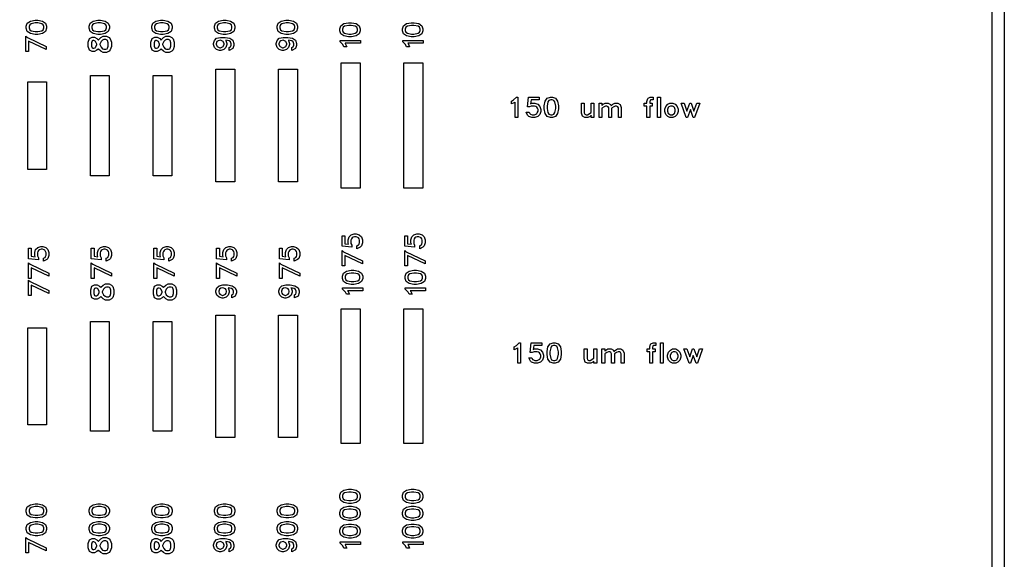
# Model space of a CAD drawing. Units: inches. Extents: x -34820 to 34820, y -33048 to 44994.
# Drawn here: x 26969 to 34820, y -23721 to -19416 of the extents above; entities that cross this region are included whole.
import ezdxf

# ---------------------------------------------------------------- set-up
doc = ezdxf.new("R2010")
doc.units = ezdxf.units.IN
doc.header["$MEASUREMENT"] = 0
doc.layers.add('AZ50 XY layer', color=5, linetype='Continuous')

msp = doc.modelspace()

# ---------------------------------------------------------------- linework, layer by layer
at = {"layer": 'AZ50 XY layer'}
for points in [[(5000, -15016.1), (34820.3, -15016.1), (34820.3, -33048.2), (5000, -33048.2)], [(5100, -15116.1), (34720.3, -15116.1), (34720.3, -32948.2), (5100, -32948.2)], [(27114.3, -19419.7), (27151.4, -19427), (27175.9, -19443.5), (27184.1, -19468.1), (27184.1, -19484.5), (27175.9, -19509.1), (27151.4, -19525.5), (27114.3, -19532.9), (27091.6, -19532.9), (27054.5, -19525.5), (27030, -19509.1), (27021.9, -19484.5), (27021.9, -19468.1), (27030, -19443.5), (27054.5, -19427), (27091.6, -19419.7)], [(27112.6, -19441.9), (27093.3, -19441.9), (27060.4, -19448.5), (27048.9, -19456.1), (27044, -19470.5), (27044, -19482), (27048.9, -19496.4), (27060.4, -19504), (27093.3, -19510.7), (27112.6, -19510.7), (27145.5, -19504), (27157, -19496.4), (27161.9, -19482), (27161.9, -19470.5), (27157, -19456.1), (27145.5, -19448.5)], [(27614.3, -19419.7), (27651.4, -19427), (27675.9, -19443.5), (27684.1, -19468.1), (27684.1, -19484.5), (27675.9, -19509.1), (27651.4, -19525.5), (27614.3, -19532.9), (27591.6, -19532.9), (27554.5, -19525.5), (27530, -19509.1), (27521.9, -19484.5), (27521.9, -19468.1), (27530, -19443.5), (27554.5, -19427), (27591.6, -19419.7)], [(27612.6, -19441.9), (27593.3, -19441.9), (27560.4, -19448.5), (27548.9, -19456.1), (27544, -19470.5), (27544, -19482), (27548.9, -19496.4), (27560.4, -19504), (27593.3, -19510.7), (27612.6, -19510.7), (27645.5, -19504), (27657, -19496.4), (27661.9, -19482), (27661.9, -19470.5), (27657, -19456.1), (27645.5, -19448.5)], [(28114.3, -19419.7), (28151.4, -19427), (28175.9, -19443.5), (28184.1, -19468.1), (28184.1, -19484.5), (28175.9, -19509.1), (28151.4, -19525.5), (28114.3, -19532.9), (28091.6, -19532.9), (28054.5, -19525.5), (28030, -19509.1), (28021.9, -19484.5), (28021.9, -19468.1), (28030, -19443.5), (28054.5, -19427), (28091.6, -19419.7)], [(28112.6, -19441.9), (28093.3, -19441.9), (28060.4, -19448.5), (28048.9, -19456.1), (28044, -19470.5), (28044, -19482), (28048.9, -19496.4), (28060.4, -19504), (28093.3, -19510.7), (28112.6, -19510.7), (28145.5, -19504), (28157, -19496.4), (28161.9, -19482), (28161.9, -19470.5), (28157, -19456.1), (28145.5, -19448.5)], [(28614.3, -19419.7), (28651.4, -19427), (28675.9, -19443.5), (28684.1, -19468.1), (28684.1, -19484.5), (28675.9, -19509.1), (28651.4, -19525.5), (28614.3, -19532.9), (28591.6, -19532.9), (28554.5, -19525.5), (28530, -19509.1), (28521.9, -19484.5), (28521.9, -19468.1), (28530, -19443.5), (28554.5, -19427), (28591.6, -19419.7)], [(28612.6, -19441.9), (28593.3, -19441.9), (28560.4, -19448.5), (28548.9, -19456.1), (28544, -19470.5), (28544, -19482), (28548.9, -19496.4), (28560.4, -19504), (28593.3, -19510.7), (28612.6, -19510.7), (28645.5, -19504), (28657, -19496.4), (28661.9, -19482), (28661.9, -19470.5), (28657, -19456.1), (28645.5, -19448.5)], [(29114.3, -19419.7), (29151.4, -19427), (29175.9, -19443.5), (29184.1, -19468.1), (29184.1, -19484.5), (29175.9, -19509.1), (29151.4, -19525.5), (29114.3, -19532.9), (29091.6, -19532.9), (29054.5, -19525.5), (29030, -19509.1), (29021.9, -19484.5), (29021.9, -19468.1), (29030, -19443.5), (29054.5, -19427), (29091.6, -19419.7)], [(29112.6, -19441.9), (29093.3, -19441.9), (29060.4, -19448.5), (29048.9, -19456.1), (29044, -19470.5), (29044, -19482), (29048.9, -19496.4), (29060.4, -19504), (29093.3, -19510.7), (29112.6, -19510.7), (29145.5, -19504), (29157, -19496.4), (29161.9, -19482), (29161.9, -19470.5), (29157, -19456.1), (29145.5, -19448.5)], [(29614.3, -19439.7), (29651.4, -19447), (29675.9, -19463.5), (29684.1, -19488.1), (29684.1, -19504.5), (29675.9, -19529.1), (29651.4, -19545.5), (29614.3, -19552.9), (29591.6, -19552.9), (29554.5, -19545.5), (29530, -19529.1), (29521.9, -19504.5), (29521.9, -19488.1), (29530, -19463.5), (29554.5, -19447), (29591.6, -19439.7)], [(29612.6, -19461.9), (29593.3, -19461.9), (29560.4, -19468.5), (29548.9, -19476.1), (29544, -19490.5), (29544, -19502), (29548.9, -19516.4), (29560.4, -19524), (29593.3, -19530.7), (29612.6, -19530.7), (29645.5, -19524), (29657, -19516.4), (29661.9, -19502), (29661.9, -19490.5), (29657, -19476.1), (29645.5, -19468.5)], [(30114.3, -19439.7), (30151.4, -19447), (30175.9, -19463.5), (30184.1, -19488.1), (30184.1, -19504.5), (30175.9, -19529.1), (30151.4, -19545.5), (30114.3, -19552.9), (30091.6, -19552.9), (30054.5, -19545.5), (30030, -19529.1), (30021.9, -19504.5), (30021.9, -19488.1), (30030, -19463.5), (30054.5, -19447), (30091.6, -19439.7)], [(30112.6, -19461.9), (30093.3, -19461.9), (30060.4, -19468.5), (30048.9, -19476.1), (30044, -19490.5), (30044, -19502), (30048.9, -19516.4), (30060.4, -19524), (30093.3, -19530.7), (30112.6, -19530.7), (30145.5, -19524), (30157, -19516.4), (30161.9, -19502), (30161.9, -19490.5), (30157, -19476.1), (30145.5, -19468.5)], [(27018.2, -19546.4), (27030.2, -19557.6), (27180.4, -19629.2), (27180.4, -19653), (27040.4, -19586.2), (27040.4, -19669.6), (27018.2, -19669.6)], [(27018.2, -19546.4), (27030.2, -19557.6), (27180.4, -19629.2), (27180.4, -19653), (27040.4, -19586.2), (27040.4, -19669.6), (27018.2, -19669.6)], [(27662.3, -19548.4), (27681.4, -19557.7), (27691.8, -19568.4), (27700.9, -19595.6), (27700.9, -19630.2), (27691.8, -19657.4), (27681.4, -19668), (27662.4, -19677.5), (27634.3, -19677.5), (27615.2, -19668), (27597.2, -19650.1), (27596.4, -19648.5), (27595.7, -19650), (27585.6, -19660.1), (27566.5, -19669.5), (27546.4, -19669.5), (27525.4, -19659.1), (27515.9, -19630.2), (27515.9, -19595.6), (27525.4, -19566.8), (27546.4, -19556.3), (27566.6, -19556.3), (27585.6, -19565.8), (27595.7, -19575.8), (27596.4, -19577.4), (27597.2, -19575.8), (27615.2, -19557.7), (27634.3, -19548.4)], [(28162.3, -19548.4), (28181.4, -19557.7), (28191.8, -19568.4), (28200.9, -19595.6), (28200.9, -19630.2), (28191.8, -19657.4), (28181.4, -19668), (28162.4, -19677.5), (28134.3, -19677.5), (28115.2, -19668), (28097.2, -19650.1), (28096.4, -19648.5), (28095.7, -19650), (28085.6, -19660.1), (28066.5, -19669.5), (28046.4, -19669.5), (28025.4, -19659.1), (28015.9, -19630.2), (28015.9, -19595.6), (28025.4, -19566.8), (28046.4, -19556.3), (28066.6, -19556.3), (28085.6, -19565.8), (28095.7, -19575.8), (28096.4, -19577.4), (28097.2, -19575.8), (28115.2, -19557.7), (28134.3, -19548.4)], [(27560.6, -19581.7), (27552.4, -19581.7), (27546.2, -19584.7), (27541.2, -19599.7), (27541.2, -19626.2), (27546.2, -19641.1), (27552.4, -19644.2), (27560.6, -19644.2), (27570.7, -19639.3), (27574.8, -19635.1), (27584.1, -19616.1), (27584.1, -19609.7), (27574.8, -19590.7), (27570.7, -19586.6)], [(27656.4, -19573.7), (27640.2, -19573.7), (27630.1, -19578.6), (27618, -19590.7), (27608, -19611.1), (27608, -19614.8), (27618, -19635.1), (27630.2, -19647.2), (27640.2, -19652.2), (27656.4, -19652.2), (27666.4, -19647.2), (27669.6, -19643.9), (27675.6, -19626.2), (27675.6, -19599.7), (27669.6, -19581.9), (27666.4, -19578.5)], [(28060.6, -19581.7), (28052.4, -19581.7), (28046.2, -19584.7), (28041.2, -19599.7), (28041.2, -19626.2), (28046.2, -19641.1), (28052.4, -19644.2), (28060.6, -19644.2), (28070.7, -19639.3), (28074.8, -19635.1), (28084.1, -19616.1), (28084.1, -19609.7), (28074.8, -19590.7), (28070.7, -19586.6)], [(28156.4, -19573.7), (28140.2, -19573.7), (28130.1, -19578.6), (28118, -19590.7), (28108, -19611.1), (28108, -19614.8), (28118, -19635.1), (28130.2, -19647.2), (28140.2, -19652.2), (28156.4, -19652.2), (28166.4, -19647.2), (28169.6, -19643.9), (28175.6, -19626.2), (28175.6, -19599.7), (28169.6, -19581.9), (28166.4, -19578.5)], [(28562.9, -19662.7), (28539, -19654.8), (28522.5, -19638.1), (28514.5, -19614.3), (28514.5, -19604.9), (28522.5, -19581.1), (28539.2, -19564.3), (28570.2, -19556.5), (28606.9, -19556.5), (28644.1, -19563.8), (28668.5, -19580.3), (28676.7, -19604.9), (28676.7, -19621.3), (28668.4, -19646.6), (28640.5, -19660.4), (28640.5, -19636.4), (28650.2, -19631.4), (28654.6, -19618.9), (28654.6, -19607.3), (28649.7, -19593), (28638.2, -19585.4), (28611.7, -19580), (28612.8, -19581.1), (28620.8, -19604.9), (28620.8, -19614.3), (28612.8, -19638.2), (28596.1, -19654.8), (28572.3, -19662.7)], [(28566, -19640.5), (28569.3, -19640.5), (28590.4, -19630.1), (28594.5, -19623.7), (28598.5, -19611.9), (28598.5, -19607.3), (28594.5, -19595.5), (28590.4, -19589.1), (28570.2, -19579.1), (28551.8, -19583.6), (28542.5, -19589.9), (28536.7, -19607.3), (28536.7, -19611.9), (28540.8, -19623.7), (28544.9, -19630.1)], [(29062.9, -19662.7), (29039, -19654.8), (29022.5, -19638.1), (29014.5, -19614.3), (29014.5, -19604.9), (29022.5, -19581.1), (29039.2, -19564.3), (29070.2, -19556.5), (29106.9, -19556.5), (29144.1, -19563.8), (29168.5, -19580.3), (29176.7, -19604.9), (29176.7, -19621.3), (29168.4, -19646.6), (29140.5, -19660.4), (29140.5, -19636.4), (29150.2, -19631.4), (29154.6, -19618.9), (29154.6, -19607.3), (29149.7, -19593), (29138.2, -19585.4), (29111.7, -19580), (29112.8, -19581.1), (29120.8, -19604.9), (29120.8, -19614.3), (29112.8, -19638.2), (29096.1, -19654.8), (29072.3, -19662.7)], [(29066, -19640.5), (29069.3, -19640.5), (29090.4, -19630.1), (29094.5, -19623.7), (29098.5, -19611.9), (29098.5, -19607.3), (29094.5, -19595.5), (29090.4, -19589.1), (29070.2, -19579.1), (29051.8, -19583.6), (29042.5, -19589.9), (29036.7, -19607.3), (29036.7, -19611.9), (29040.8, -19623.7), (29044.9, -19630.1)], [(29685.9, -19581.3), (29685.9, -19603.4), (29563.8, -19603.4), (29565.6, -19605.3), (29578.6, -19631.5), (29554.7, -19631.5), (29546, -19614.4), (29523.8, -19591.9), (29523.8, -19581.3)], [(30185.9, -19581.3), (30185.9, -19603.4), (30063.8, -19603.4), (30065.6, -19605.3), (30078.6, -19631.5), (30054.7, -19631.5), (30046, -19614.4), (30023.8, -19591.9), (30023.8, -19581.3)], [(29533.4, -19760.7), (29683.4, -19760.7), (29683.4, -20760.7), (29533.4, -20760.7)], [(30033.4, -19760.7), (30183.4, -19760.7), (30183.4, -20760.7), (30033.4, -20760.7)], [(27533.4, -19860.7), (27683.4, -19860.7), (27683.4, -20660.7), (27533.4, -20660.7)], [(28033.4, -19860.7), (28183.4, -19860.7), (28183.4, -20660.7), (28033.4, -20660.7)], [(28533.4, -19810.7), (28683.4, -19810.7), (28683.4, -20710.7), (28533.4, -20710.7)], [(29033.4, -19810.7), (29183.4, -19810.7), (29183.4, -20710.7), (29033.4, -20710.7)], [(27033.4, -19910.7), (27183.4, -19910.7), (27183.4, -20610.7), (27033.4, -20610.7)], [(30941.1, -20195.7), (30918.9, -20195.7), (30918.9, -20073.5), (30917, -20075.4), (30890.9, -20088.4), (30890.9, -20064.5), (30908, -20055.8), (30930.5, -20033.5), (30941.1, -20033.5)], [(31124.3, -20147.3), (31116.4, -20171.2), (31099.7, -20187.7), (31075.9, -20195.7), (31052.6, -20195.7), (31028.7, -20187.8), (31019.4, -20178.7), (31006.4, -20152.6), (31030.4, -20152.6), (31036.8, -20165.4), (31043.2, -20169.5), (31054.9, -20173.6), (31073.6, -20173.6), (31084.6, -20170), (31093.7, -20163.5), (31096.7, -20158.9), (31102.1, -20144.8), (31102.1, -20133.3), (31098.1, -20121.6), (31093, -20113.9), (31085.2, -20108.7), (31073.5, -20104.7), (31048.5, -20104.7), (31034.5, -20111.7), (31017.2, -20111.7), (31025.9, -20033.5), (31110.3, -20033.5), (31110.3, -20055.7), (31046.3, -20055.7), (31042, -20086), (31052.6, -20082.6), (31075.9, -20082.6), (31099.7, -20090.4), (31116.4, -20107.1), (31124.3, -20131)], [(31265.5, -20126), (31258.2, -20163.1), (31241.7, -20187.6), (31217.1, -20195.7), (31200.7, -20195.7), (31176.1, -20187.6), (31159.7, -20163.1), (31152.3, -20126), (31152.3, -20103.3), (31159.7, -20066.2), (31176.1, -20041.7), (31200.7, -20033.5), (31217.1, -20033.5), (31241.7, -20041.7), (31258.2, -20066.2), (31265.5, -20103.3)], [(31243.3, -20124.3), (31243.3, -20105), (31236.7, -20072.1), (31229.1, -20060.6), (31214.7, -20055.7), (31203.2, -20055.7), (31188.7, -20060.6), (31181.1, -20072.1), (31174.5, -20105), (31174.5, -20124.3), (31181.1, -20157.2), (31188.7, -20168.7), (31203.2, -20173.6), (31214.7, -20173.6), (31229.1, -20168.7), (31236.7, -20157.2)], [(31548, -20195.7), (31525.8, -20195.7), (31525.8, -20178.5), (31516.9, -20187.4), (31500.1, -20195.7), (31475.6, -20195.7), (31457, -20186.6), (31448.8, -20161.3), (31448.8, -20082.6), (31471, -20082.6), (31471, -20158.3), (31476.1, -20168.5), (31486.2, -20173.6), (31496.3, -20173.6), (31525.8, -20155.8), (31525.8, -20082.6), (31548, -20082.6)], [(31766.2, -20195.7), (31744, -20195.7), (31744, -20120), (31738.9, -20109.8), (31728.8, -20104.7), (31718.4, -20104.7), (31706.3, -20110.8), (31689.2, -20122.1), (31689.2, -20195.7), (31667, -20195.7), (31667, -20119.9), (31661.9, -20109.8), (31651.7, -20104.7), (31641.4, -20104.7), (31629.4, -20110.8), (31612.2, -20122.2), (31612.2, -20195.7), (31590, -20195.7), (31590, -20082.6), (31612.2, -20082.6), (31612.2, -20099.7), (31621.1, -20090.7), (31637.8, -20082.6), (31662.3, -20082.6), (31680.9, -20091.6), (31684.9, -20103.9), (31698, -20090.7), (31714.8, -20082.6), (31739.4, -20082.6), (31757.9, -20091.6), (31766.2, -20117)], [(32020.7, -20055.7), (32001, -20055.7), (31997, -20057.7), (31992.7, -20070.3), (31992.7, -20082.6), (32013.7, -20082.6), (32013.7, -20104.7), (31992.7, -20104.7), (31992.7, -20195.7), (31970.5, -20195.7), (31970.5, -20104.7), (31949.5, -20104.7), (31949.5, -20082.6), (31970.5, -20082.6), (31970.5, -20068), (31978.2, -20045), (31980.7, -20042), (31997.2, -20033.5), (32020.7, -20033.5)], [(32077.9, -20195.7), (32055.7, -20195.7), (32055.7, -20033.5), (32077.9, -20033.5)], [(32219.2, -20147.4), (32211.2, -20171.2), (32195.1, -20187.4), (32178.4, -20195.7), (32153.8, -20195.7), (32137, -20187.4), (32120.9, -20171.2), (32113, -20147.4), (32113, -20130.9), (32120.9, -20107.1), (32137, -20090.7), (32153.8, -20082.6), (32178.4, -20082.6), (32195.1, -20090.7), (32211.2, -20107.1), (32219.2, -20130.9)], [(32391.5, -20082.6), (32351.3, -20195.7), (32340.4, -20195.7), (32317.9, -20133.3), (32295.2, -20195.7), (32284.5, -20195.7), (32244.1, -20082.6), (32267.2, -20082.6), (32289.9, -20144.9), (32312.6, -20082.6), (32323.1, -20082.6), (32345.8, -20144.9), (32368.5, -20082.6)], [(32196.9, -20144.9), (32196.9, -20133.3), (32191, -20115.2), (32186.1, -20110.5), (32174.7, -20104.7), (32157.4, -20104.7), (32146.1, -20110.5), (32141.2, -20115.2), (32135.1, -20133.3), (32135.1, -20144.9), (32141.2, -20163), (32146.1, -20167.8), (32157.4, -20173.6), (32174.7, -20173.6), (32186, -20167.8), (32191, -20163)], [(29653.5, -21125), (29677.3, -21132.9), (29693.9, -21149.5), (29701.9, -21173.4), (29701.9, -21196.7), (29693.9, -21220.5), (29684.8, -21229.9), (29658.7, -21242.8), (29658.7, -21218.9), (29671.5, -21212.5), (29675.6, -21206.1), (29679.7, -21194.3), (29679.7, -21175.7), (29676.1, -21164.7), (29669.7, -21155.6), (29665.1, -21152.6), (29650.9, -21147.1), (29639.5, -21147.1), (29627.8, -21151.2), (29620, -21156.3), (29614.9, -21164), (29610.9, -21175.7), (29610.9, -21200.8), (29617.9, -21214.7), (29617.9, -21232), (29539.7, -21223.4), (29539.7, -21139), (29561.8, -21139), (29561.8, -21202.9), (29592.2, -21207.3), (29588.7, -21196.7), (29588.7, -21173.4), (29596.6, -21149.5), (29613.2, -21132.9), (29637.1, -21125)], [(30153.5, -21125), (30177.3, -21132.9), (30193.9, -21149.5), (30201.9, -21173.4), (30201.9, -21196.7), (30193.9, -21220.5), (30184.8, -21229.9), (30158.7, -21242.8), (30158.7, -21218.9), (30171.5, -21212.5), (30175.6, -21206.1), (30179.7, -21194.3), (30179.7, -21175.7), (30176.1, -21164.7), (30169.7, -21155.6), (30165.1, -21152.6), (30150.9, -21147.1), (30139.5, -21147.1), (30127.8, -21151.2), (30120, -21156.3), (30114.9, -21164), (30110.9, -21175.7), (30110.9, -21200.8), (30117.9, -21214.7), (30117.9, -21232), (30039.7, -21223.4), (30039.7, -21139), (30061.8, -21139), (30061.8, -21202.9), (30092.2, -21207.3), (30088.7, -21196.7), (30088.7, -21173.4), (30096.6, -21149.5), (30113.2, -21132.9), (30137.1, -21125)], [(27153.5, -21225), (27177.3, -21232.9), (27193.9, -21249.5), (27201.9, -21273.4), (27201.9, -21296.7), (27193.9, -21320.5), (27184.8, -21329.9), (27158.7, -21342.8), (27158.7, -21318.9), (27171.5, -21312.5), (27175.6, -21306.1), (27179.7, -21294.3), (27179.7, -21275.7), (27176.1, -21264.7), (27169.7, -21255.6), (27165.1, -21252.6), (27150.9, -21247.1), (27139.5, -21247.1), (27127.8, -21251.2), (27120, -21256.3), (27114.9, -21264), (27110.9, -21275.7), (27110.9, -21300.8), (27117.9, -21314.7), (27117.9, -21332), (27039.7, -21323.4), (27039.7, -21239), (27061.8, -21239), (27061.8, -21302.9), (27092.2, -21307.3), (27088.7, -21296.7), (27088.7, -21273.4), (27096.6, -21249.5), (27113.2, -21232.9), (27137.1, -21225)], [(27653.5, -21225), (27677.3, -21232.9), (27693.9, -21249.5), (27701.9, -21273.4), (27701.9, -21296.7), (27693.9, -21320.5), (27684.8, -21329.9), (27658.7, -21342.8), (27658.7, -21318.9), (27671.5, -21312.5), (27675.6, -21306.1), (27679.7, -21294.3), (27679.7, -21275.7), (27676.1, -21264.7), (27669.7, -21255.6), (27665.1, -21252.6), (27650.9, -21247.1), (27639.5, -21247.1), (27627.8, -21251.2), (27620, -21256.3), (27614.9, -21264), (27610.9, -21275.7), (27610.9, -21300.8), (27617.9, -21314.7), (27617.9, -21332), (27539.7, -21323.4), (27539.7, -21239), (27561.8, -21239), (27561.8, -21302.9), (27592.2, -21307.3), (27588.7, -21296.7), (27588.7, -21273.4), (27596.6, -21249.5), (27613.2, -21232.9), (27637.1, -21225)], [(28153.5, -21225), (28177.3, -21232.9), (28193.9, -21249.5), (28201.9, -21273.4), (28201.9, -21296.7), (28193.9, -21320.5), (28184.8, -21329.9), (28158.7, -21342.8), (28158.7, -21318.9), (28171.5, -21312.5), (28175.6, -21306.1), (28179.7, -21294.3), (28179.7, -21275.7), (28176.1, -21264.7), (28169.7, -21255.6), (28165.1, -21252.6), (28150.9, -21247.1), (28139.5, -21247.1), (28127.8, -21251.2), (28120, -21256.3), (28114.9, -21264), (28110.9, -21275.7), (28110.9, -21300.8), (28117.9, -21314.7), (28117.9, -21332), (28039.7, -21323.4), (28039.7, -21239), (28061.8, -21239), (28061.8, -21302.9), (28092.2, -21307.3), (28088.7, -21296.7), (28088.7, -21273.4), (28096.6, -21249.5), (28113.2, -21232.9), (28137.1, -21225)], [(28653.5, -21225), (28677.3, -21232.9), (28693.9, -21249.5), (28701.9, -21273.4), (28701.9, -21296.7), (28693.9, -21320.5), (28684.8, -21329.9), (28658.7, -21342.8), (28658.7, -21318.9), (28671.5, -21312.5), (28675.6, -21306.1), (28679.7, -21294.3), (28679.7, -21275.7), (28676.1, -21264.7), (28669.7, -21255.6), (28665.1, -21252.6), (28650.9, -21247.1), (28639.5, -21247.1), (28627.8, -21251.2), (28620, -21256.3), (28614.9, -21264), (28610.9, -21275.7), (28610.9, -21300.8), (28617.9, -21314.7), (28617.9, -21332), (28539.7, -21323.4), (28539.7, -21239), (28561.8, -21239), (28561.8, -21302.9), (28592.2, -21307.3), (28588.7, -21296.7), (28588.7, -21273.4), (28596.6, -21249.5), (28613.2, -21232.9), (28637.1, -21225)], [(29153.5, -21225), (29177.3, -21232.9), (29193.9, -21249.5), (29201.9, -21273.4), (29201.9, -21296.7), (29193.9, -21320.5), (29184.8, -21329.9), (29158.7, -21342.8), (29158.7, -21318.9), (29171.5, -21312.5), (29175.6, -21306.1), (29179.7, -21294.3), (29179.7, -21275.7), (29176.1, -21264.7), (29169.7, -21255.6), (29165.1, -21252.6), (29150.9, -21247.1), (29139.5, -21247.1), (29127.8, -21251.2), (29120, -21256.3), (29114.9, -21264), (29110.9, -21275.7), (29110.9, -21300.8), (29117.9, -21314.7), (29117.9, -21332), (29039.7, -21323.4), (29039.7, -21239), (29061.8, -21239), (29061.8, -21302.9), (29092.2, -21307.3), (29088.7, -21296.7), (29088.7, -21273.4), (29096.6, -21249.5), (29113.2, -21232.9), (29137.1, -21225)], [(29539.7, -21256.2), (29551.7, -21267.4), (29701.9, -21339), (29701.9, -21362.9), (29561.8, -21296.1), (29561.8, -21379.4), (29539.7, -21379.4)], [(30039.7, -21256.2), (30051.7, -21267.4), (30201.9, -21339), (30201.9, -21362.9), (30061.8, -21296.1), (30061.8, -21379.4), (30039.7, -21379.4)], [(27039.7, -21356.2), (27051.7, -21367.4), (27201.9, -21439), (27201.9, -21462.9), (27061.8, -21396.1), (27061.8, -21479.4), (27039.7, -21479.4)], [(27539.7, -21356.2), (27551.7, -21367.4), (27701.9, -21439), (27701.9, -21462.9), (27561.8, -21396.1), (27561.8, -21479.4), (27539.7, -21479.4)], [(28039.7, -21356.2), (28051.7, -21367.4), (28201.9, -21439), (28201.9, -21462.9), (28061.8, -21396.1), (28061.8, -21479.4), (28039.7, -21479.4)], [(28539.7, -21356.2), (28551.7, -21367.4), (28701.9, -21439), (28701.9, -21462.9), (28561.8, -21396.1), (28561.8, -21479.4), (28539.7, -21479.4)], [(29039.7, -21356.2), (29051.7, -21367.4), (29201.9, -21439), (29201.9, -21462.9), (29061.8, -21396.1), (29061.8, -21479.4), (29039.7, -21479.4)], [(29634.3, -21414.7), (29671.4, -21422), (29695.9, -21438.5), (29704.1, -21463.1), (29704.1, -21479.5), (29695.9, -21504.1), (29671.4, -21520.5), (29634.3, -21527.9), (29611.6, -21527.9), (29574.5, -21520.5), (29550, -21504.1), (29541.9, -21479.5), (29541.9, -21463.1), (29550, -21438.5), (29574.5, -21422), (29611.6, -21414.7)], [(30134.3, -21414.7), (30171.4, -21422), (30195.9, -21438.5), (30204.1, -21463.1), (30204.1, -21479.5), (30195.9, -21504.1), (30171.4, -21520.5), (30134.3, -21527.9), (30111.6, -21527.9), (30074.5, -21520.5), (30050, -21504.1), (30041.9, -21479.5), (30041.9, -21463.1), (30050, -21438.5), (30074.5, -21422), (30111.6, -21414.7)], [(27039.7, -21494.1), (27051.7, -21505.3), (27201.9, -21576.9), (27201.9, -21600.8), (27061.8, -21534), (27061.8, -21617.3), (27039.7, -21617.3)], [(29632.6, -21436.9), (29613.3, -21436.9), (29580.4, -21443.5), (29568.9, -21451.1), (29564, -21465.5), (29564, -21477), (29568.9, -21491.4), (29580.4, -21499), (29613.3, -21505.7), (29632.6, -21505.7), (29665.5, -21499), (29677, -21491.4), (29681.9, -21477), (29681.9, -21465.5), (29677, -21451.1), (29665.5, -21443.5)], [(30132.6, -21436.9), (30113.3, -21436.9), (30080.4, -21443.5), (30068.9, -21451.1), (30064, -21465.5), (30064, -21477), (30068.9, -21491.4), (30080.4, -21499), (30113.3, -21505.7), (30132.6, -21505.7), (30165.5, -21499), (30177, -21491.4), (30181.9, -21477), (30181.9, -21465.5), (30177, -21451.1), (30165.5, -21443.5)], [(27682.3, -21523.4), (27701.4, -21532.7), (27711.8, -21543.4), (27720.9, -21570.6), (27720.9, -21605.2), (27711.8, -21632.4), (27701.4, -21643), (27682.4, -21652.5), (27654.3, -21652.5), (27635.2, -21643), (27617.2, -21625.1), (27616.4, -21623.5), (27615.7, -21625), (27605.6, -21635.1), (27586.5, -21644.5), (27566.4, -21644.5), (27545.4, -21634.1), (27535.9, -21605.2), (27535.9, -21570.6), (27545.4, -21541.8), (27566.4, -21531.3), (27586.6, -21531.3), (27605.6, -21540.8), (27615.7, -21550.8), (27616.4, -21552.4), (27617.2, -21550.8), (27635.2, -21532.7), (27654.3, -21523.4)], [(27580.6, -21556.7), (27572.4, -21556.7), (27566.2, -21559.7), (27561.2, -21574.7), (27561.2, -21601.2), (27566.2, -21616.1), (27572.4, -21619.2), (27580.6, -21619.2), (27590.7, -21614.3), (27594.8, -21610.1), (27604.1, -21591.1), (27604.1, -21584.7), (27594.8, -21565.7), (27590.7, -21561.6)], [(27676.4, -21548.7), (27660.2, -21548.7), (27650.1, -21553.6), (27638, -21565.7), (27628, -21586.1), (27628, -21589.8), (27638, -21610.1), (27650.2, -21622.2), (27660.2, -21627.2), (27676.4, -21627.2), (27686.4, -21622.2), (27689.6, -21618.9), (27695.6, -21601.2), (27695.6, -21574.7), (27689.6, -21556.9), (27686.4, -21553.5)], [(28182.3, -21523.4), (28201.4, -21532.7), (28211.8, -21543.4), (28220.9, -21570.6), (28220.9, -21605.2), (28211.8, -21632.4), (28201.4, -21643), (28182.4, -21652.5), (28154.3, -21652.5), (28135.2, -21643), (28117.2, -21625.1), (28116.4, -21623.5), (28115.7, -21625), (28105.6, -21635.1), (28086.5, -21644.5), (28066.4, -21644.5), (28045.4, -21634.1), (28035.9, -21605.2), (28035.9, -21570.6), (28045.4, -21541.8), (28066.4, -21531.3), (28086.6, -21531.3), (28105.6, -21540.8), (28115.7, -21550.8), (28116.4, -21552.4), (28117.2, -21550.8), (28135.2, -21532.7), (28154.3, -21523.4)], [(28080.6, -21556.7), (28072.4, -21556.7), (28066.2, -21559.7), (28061.2, -21574.7), (28061.2, -21601.2), (28066.2, -21616.1), (28072.4, -21619.2), (28080.6, -21619.2), (28090.7, -21614.3), (28094.8, -21610.1), (28104.1, -21591.1), (28104.1, -21584.7), (28094.8, -21565.7), (28090.7, -21561.6)], [(28176.4, -21548.7), (28160.2, -21548.7), (28150.1, -21553.6), (28138, -21565.7), (28128, -21586.1), (28128, -21589.8), (28138, -21610.1), (28150.2, -21622.2), (28160.2, -21627.2), (28176.4, -21627.2), (28186.4, -21622.2), (28189.6, -21618.9), (28195.6, -21601.2), (28195.6, -21574.7), (28189.6, -21556.9), (28186.4, -21553.5)], [(28582.9, -21637.7), (28559, -21629.8), (28542.5, -21613.1), (28534.5, -21589.3), (28534.5, -21579.9), (28542.5, -21556.1), (28559.2, -21539.3), (28590.2, -21531.5), (28626.9, -21531.5), (28664.1, -21538.8), (28688.5, -21555.3), (28696.7, -21579.9), (28696.7, -21596.3), (28688.4, -21621.6), (28660.5, -21635.4), (28660.5, -21611.4), (28670.2, -21606.4), (28674.6, -21593.9), (28674.6, -21582.3), (28669.7, -21568), (28658.2, -21560.4), (28631.7, -21555), (28632.8, -21556.1), (28640.8, -21579.9), (28640.8, -21589.3), (28632.8, -21613.2), (28616.1, -21629.8), (28592.3, -21637.7)], [(28586, -21615.5), (28589.3, -21615.5), (28610.4, -21605.1), (28614.5, -21598.7), (28618.5, -21586.9), (28618.5, -21582.3), (28614.5, -21570.5), (28610.4, -21564.1), (28590.2, -21554.1), (28571.8, -21558.6), (28562.5, -21564.9), (28556.7, -21582.3), (28556.7, -21586.9), (28560.8, -21598.7), (28564.9, -21605.1)], [(29082.9, -21637.7), (29059, -21629.8), (29042.5, -21613.1), (29034.5, -21589.3), (29034.5, -21579.9), (29042.5, -21556.1), (29059.2, -21539.3), (29090.2, -21531.5), (29126.9, -21531.5), (29164.1, -21538.8), (29188.5, -21555.3), (29196.7, -21579.9), (29196.7, -21596.3), (29188.4, -21621.6), (29160.5, -21635.4), (29160.5, -21611.4), (29170.2, -21606.4), (29174.6, -21593.9), (29174.6, -21582.3), (29169.7, -21568), (29158.2, -21560.4), (29131.7, -21555), (29132.8, -21556.1), (29140.8, -21579.9), (29140.8, -21589.3), (29132.8, -21613.2), (29116.1, -21629.8), (29092.3, -21637.7)], [(29086, -21615.5), (29089.3, -21615.5), (29110.4, -21605.1), (29114.5, -21598.7), (29118.5, -21586.9), (29118.5, -21582.3), (29114.5, -21570.5), (29110.4, -21564.1), (29090.2, -21554.1), (29071.8, -21558.6), (29062.5, -21564.9), (29056.7, -21582.3), (29056.7, -21586.9), (29060.8, -21598.7), (29064.9, -21605.1)], [(29705.9, -21556.3), (29705.9, -21578.4), (29583.8, -21578.4), (29585.6, -21580.3), (29598.6, -21606.5), (29574.7, -21606.5), (29566, -21589.4), (29543.8, -21566.9), (29543.8, -21556.3)], [(30205.9, -21556.3), (30205.9, -21578.4), (30083.8, -21578.4), (30085.6, -21580.3), (30098.6, -21606.5), (30074.7, -21606.5), (30066, -21589.4), (30043.8, -21566.9), (30043.8, -21556.3)], [(29533.4, -21723.2), (29683.4, -21723.2), (29683.4, -22798.2), (29533.4, -22798.2)], [(30033.4, -21723.2), (30183.4, -21723.2), (30183.4, -22798.2), (30033.4, -22798.2)], [(27533.4, -21823.2), (27683.4, -21823.2), (27683.4, -22698.2), (27533.4, -22698.2)], [(28033.4, -21823.2), (28183.4, -21823.2), (28183.4, -22698.2), (28033.4, -22698.2)], [(28533.4, -21773.2), (28683.4, -21773.2), (28683.4, -22748.2), (28533.4, -22748.2)], [(29033.4, -21773.2), (29183.4, -21773.2), (29183.4, -22748.2), (29033.4, -22748.2)], [(27033.4, -21873.2), (27183.4, -21873.2), (27183.4, -22648.2), (27033.4, -22648.2)], [(30963.1, -22156.4), (30940.9, -22156.4), (30940.9, -22034.2), (30939, -22036.1), (30912.9, -22049), (30912.9, -22025.1), (30930, -22016.5), (30952.4, -21994.2), (30963.1, -21994.2)], [(31146.3, -22108), (31138.4, -22131.9), (31121.7, -22148.4), (31097.9, -22156.4), (31074.5, -22156.4), (31050.7, -22148.4), (31041.4, -22139.4), (31028.4, -22113.3), (31052.4, -22113.3), (31058.8, -22126), (31065.2, -22130.1), (31076.9, -22134.3), (31095.5, -22134.3), (31106.6, -22130.6), (31115.7, -22124.2), (31118.7, -22119.6), (31124.1, -22105.5), (31124.1, -22094), (31120.1, -22082.3), (31114.9, -22074.6), (31107.2, -22069.4), (31095.5, -22065.4), (31070.5, -22065.4), (31056.5, -22072.4), (31039.2, -22072.4), (31047.9, -21994.2), (31132.3, -21994.2), (31132.3, -22016.4), (31068.3, -22016.4), (31064, -22046.7), (31074.6, -22043.2), (31097.9, -22043.2), (31121.7, -22051.1), (31138.4, -22067.8), (31146.3, -22091.6)], [(31287.5, -22086.6), (31280.2, -22123.8), (31263.7, -22148.2), (31239.1, -22156.4), (31222.7, -22156.4), (31198, -22148.2), (31181.7, -22123.8), (31174.3, -22086.6), (31174.3, -22064), (31181.7, -22026.9), (31198, -22002.4), (31222.7, -21994.2), (31239.1, -21994.2), (31263.7, -22002.4), (31280.2, -22026.9), (31287.5, -22064)], [(31265.3, -22085), (31265.3, -22065.7), (31258.6, -22032.7), (31251, -22021.3), (31236.7, -22016.4), (31225.1, -22016.4), (31210.7, -22021.3), (31203.1, -22032.7), (31196.5, -22065.7), (31196.5, -22085), (31203.1, -22117.9), (31210.7, -22129.4), (31225.1, -22134.3), (31236.7, -22134.3), (31251, -22129.4), (31258.6, -22117.9)], [(31570, -22156.4), (31547.7, -22156.4), (31547.7, -22139.2), (31538.9, -22148.1), (31522.1, -22156.4), (31497.6, -22156.4), (31479, -22147.3), (31470.8, -22122), (31470.8, -22043.2), (31492.9, -22043.2), (31492.9, -22119), (31498, -22129.1), (31508.2, -22134.3), (31518.3, -22134.3), (31547.7, -22116.5), (31547.7, -22043.2), (31570, -22043.2)], [(31788.2, -22156.4), (31766, -22156.4), (31766, -22080.6), (31760.9, -22070.5), (31750.7, -22065.4), (31740.4, -22065.4), (31728.3, -22071.4), (31711.2, -22082.8), (31711.2, -22156.4), (31688.9, -22156.4), (31688.9, -22080.6), (31683.9, -22070.5), (31673.7, -22065.4), (31663.4, -22065.4), (31651.4, -22071.4), (31634.1, -22082.8), (31634.1, -22156.4), (31612, -22156.4), (31612, -22043.2), (31634.1, -22043.2), (31634.1, -22060.4), (31643.1, -22051.4), (31659.8, -22043.2), (31684.3, -22043.2), (31702.9, -22052.3), (31706.8, -22064.6), (31720, -22051.4), (31736.8, -22043.2), (31761.4, -22043.2), (31779.8, -22052.3), (31788.2, -22077.7)], [(32042.6, -22016.4), (32023, -22016.4), (32019, -22018.4), (32014.7, -22031), (32014.7, -22043.2), (32035.7, -22043.2), (32035.7, -22065.4), (32014.7, -22065.4), (32014.7, -22156.4), (31992.5, -22156.4), (31992.5, -22065.4), (31971.5, -22065.4), (31971.5, -22043.2), (31992.5, -22043.2), (31992.5, -22028.6), (32000.2, -22005.6), (32002.6, -22002.7), (32019.2, -21994.2), (32042.6, -21994.2)], [(32099.9, -22156.4), (32077.7, -22156.4), (32077.7, -21994.2), (32099.9, -21994.2)], [(32241.2, -22108), (32233.2, -22131.9), (32217.1, -22148.1), (32200.4, -22156.4), (32175.8, -22156.4), (32159, -22148.1), (32142.9, -22131.9), (32134.9, -22108), (32134.9, -22091.6), (32142.9, -22067.8), (32159, -22051.4), (32175.8, -22043.2), (32200.3, -22043.2), (32217.1, -22051.4), (32233.2, -22067.8), (32241.2, -22091.6)], [(32413.5, -22043.2), (32373.3, -22156.4), (32362.4, -22156.4), (32339.9, -22094), (32317.2, -22156.4), (32306.4, -22156.4), (32266.1, -22043.2), (32289.2, -22043.2), (32311.9, -22105.6), (32334.6, -22043.2), (32345, -22043.2), (32367.8, -22105.6), (32390.4, -22043.2)], [(32218.9, -22105.6), (32218.9, -22094), (32213, -22075.9), (32208, -22071.2), (32196.7, -22065.4), (32179.4, -22065.4), (32168.1, -22071.2), (32163.2, -22075.9), (32157.1, -22094), (32157.1, -22105.6), (32163.2, -22123.7), (32168.1, -22128.5), (32179.4, -22134.3), (32196.7, -22134.3), (32208, -22128.5), (32213, -22123.7)], [(29614.3, -23162.2), (29651.4, -23169.5), (29675.9, -23185.9), (29684.1, -23210.6), (29684.1, -23227), (29675.9, -23251.6), (29651.4, -23268), (29614.3, -23275.4), (29591.6, -23275.4), (29554.5, -23268), (29530, -23251.6), (29521.9, -23227), (29521.9, -23210.6), (29530, -23185.9), (29554.5, -23169.5), (29591.6, -23162.2)], [(29612.6, -23184.3), (29593.3, -23184.3), (29560.4, -23191), (29548.9, -23198.6), (29544, -23212.9), (29544, -23224.5), (29548.9, -23238.9), (29560.4, -23246.5), (29593.3, -23253.2), (29612.6, -23253.2), (29645.5, -23246.5), (29657, -23238.9), (29661.9, -23224.5), (29661.9, -23212.9), (29657, -23198.6), (29645.5, -23191)], [(30114.3, -23162.2), (30151.4, -23169.5), (30175.9, -23185.9), (30184.1, -23210.6), (30184.1, -23227), (30175.9, -23251.6), (30151.4, -23268), (30114.3, -23275.4), (30091.6, -23275.4), (30054.5, -23268), (30030, -23251.6), (30021.9, -23227), (30021.9, -23210.6), (30030, -23185.9), (30054.5, -23169.5), (30091.6, -23162.2)], [(30112.6, -23184.3), (30093.3, -23184.3), (30060.4, -23191), (30048.9, -23198.6), (30044, -23212.9), (30044, -23224.5), (30048.9, -23238.9), (30060.4, -23246.5), (30093.3, -23253.2), (30112.6, -23253.2), (30145.5, -23246.5), (30157, -23238.9), (30161.9, -23224.5), (30161.9, -23212.9), (30157, -23198.6), (30145.5, -23191)], [(27114.3, -23278.4), (27151.4, -23285.7), (27175.9, -23302.1), (27184.1, -23326.8), (27184.1, -23343.2), (27175.9, -23367.8), (27151.4, -23384.2), (27114.3, -23391.6), (27091.6, -23391.6), (27054.5, -23384.2), (27030, -23367.8), (27021.9, -23343.2), (27021.9, -23326.8), (27030, -23302.1), (27054.5, -23285.7), (27091.6, -23278.4)], [(27112.6, -23300.5), (27093.3, -23300.5), (27060.4, -23307.2), (27048.9, -23314.8), (27044, -23329.1), (27044, -23340.7), (27048.9, -23355.1), (27060.4, -23362.7), (27093.3, -23369.4), (27112.6, -23369.4), (27145.5, -23362.7), (27157, -23355.1), (27161.9, -23340.7), (27161.9, -23329.1), (27157, -23314.8), (27145.5, -23307.2)], [(27614.3, -23278.4), (27651.4, -23285.7), (27675.9, -23302.1), (27684.1, -23326.8), (27684.1, -23343.2), (27675.9, -23367.8), (27651.4, -23384.2), (27614.3, -23391.6), (27591.6, -23391.6), (27554.5, -23384.2), (27530, -23367.8), (27521.9, -23343.2), (27521.9, -23326.8), (27530, -23302.1), (27554.5, -23285.7), (27591.6, -23278.4)], [(27612.6, -23300.5), (27593.3, -23300.5), (27560.4, -23307.2), (27548.9, -23314.8), (27544, -23329.1), (27544, -23340.7), (27548.9, -23355.1), (27560.4, -23362.7), (27593.3, -23369.4), (27612.6, -23369.4), (27645.5, -23362.7), (27657, -23355.1), (27661.9, -23340.7), (27661.9, -23329.1), (27657, -23314.8), (27645.5, -23307.2)], [(28114.3, -23278.4), (28151.4, -23285.7), (28175.9, -23302.1), (28184.1, -23326.8), (28184.1, -23343.2), (28175.9, -23367.8), (28151.4, -23384.2), (28114.3, -23391.6), (28091.6, -23391.6), (28054.5, -23384.2), (28030, -23367.8), (28021.9, -23343.2), (28021.9, -23326.8), (28030, -23302.1), (28054.5, -23285.7), (28091.6, -23278.4)], [(28112.6, -23300.5), (28093.3, -23300.5), (28060.4, -23307.2), (28048.9, -23314.8), (28044, -23329.1), (28044, -23340.7), (28048.9, -23355.1), (28060.4, -23362.7), (28093.3, -23369.4), (28112.6, -23369.4), (28145.5, -23362.7), (28157, -23355.1), (28161.9, -23340.7), (28161.9, -23329.1), (28157, -23314.8), (28145.5, -23307.2)], [(28614.3, -23278.4), (28651.4, -23285.7), (28675.9, -23302.1), (28684.1, -23326.8), (28684.1, -23343.2), (28675.9, -23367.8), (28651.4, -23384.2), (28614.3, -23391.6), (28591.6, -23391.6), (28554.5, -23384.2), (28530, -23367.8), (28521.9, -23343.2), (28521.9, -23326.8), (28530, -23302.1), (28554.5, -23285.7), (28591.6, -23278.4)], [(28612.6, -23300.5), (28593.3, -23300.5), (28560.4, -23307.2), (28548.9, -23314.8), (28544, -23329.1), (28544, -23340.7), (28548.9, -23355.1), (28560.4, -23362.7), (28593.3, -23369.4), (28612.6, -23369.4), (28645.5, -23362.7), (28657, -23355.1), (28661.9, -23340.7), (28661.9, -23329.1), (28657, -23314.8), (28645.5, -23307.2)], [(29114.3, -23278.4), (29151.4, -23285.7), (29175.9, -23302.1), (29184.1, -23326.8), (29184.1, -23343.2), (29175.9, -23367.8), (29151.4, -23384.2), (29114.3, -23391.6), (29091.6, -23391.6), (29054.5, -23384.2), (29030, -23367.8), (29021.9, -23343.2), (29021.9, -23326.8), (29030, -23302.1), (29054.5, -23285.7), (29091.6, -23278.4)], [(29112.6, -23300.5), (29093.3, -23300.5), (29060.4, -23307.2), (29048.9, -23314.8), (29044, -23329.1), (29044, -23340.7), (29048.9, -23355.1), (29060.4, -23362.7), (29093.3, -23369.4), (29112.6, -23369.4), (29145.5, -23362.7), (29157, -23355.1), (29161.9, -23340.7), (29161.9, -23329.1), (29157, -23314.8), (29145.5, -23307.2)], [(29614.3, -23298.4), (29651.4, -23305.7), (29675.9, -23322.1), (29684.1, -23346.8), (29684.1, -23363.2), (29675.9, -23387.8), (29651.4, -23404.2), (29614.3, -23411.6), (29591.6, -23411.6), (29554.5, -23404.2), (29530, -23387.8), (29521.9, -23363.2), (29521.9, -23346.8), (29530, -23322.1), (29554.5, -23305.7), (29591.6, -23298.4)], [(30114.3, -23298.4), (30151.4, -23305.7), (30175.9, -23322.1), (30184.1, -23346.8), (30184.1, -23363.2), (30175.9, -23387.8), (30151.4, -23404.2), (30114.3, -23411.6), (30091.6, -23411.6), (30054.5, -23404.2), (30030, -23387.8), (30021.9, -23363.2), (30021.9, -23346.8), (30030, -23322.1), (30054.5, -23305.7), (30091.6, -23298.4)], [(29612.6, -23320.5), (29593.3, -23320.5), (29560.4, -23327.2), (29548.9, -23334.8), (29544, -23349.1), (29544, -23360.7), (29548.9, -23375.1), (29560.4, -23382.7), (29593.3, -23389.4), (29612.6, -23389.4), (29645.5, -23382.7), (29657, -23375.1), (29661.9, -23360.7), (29661.9, -23349.1), (29657, -23334.8), (29645.5, -23327.2)], [(30112.6, -23320.5), (30093.3, -23320.5), (30060.4, -23327.2), (30048.9, -23334.8), (30044, -23349.1), (30044, -23360.7), (30048.9, -23375.1), (30060.4, -23382.7), (30093.3, -23389.4), (30112.6, -23389.4), (30145.5, -23382.7), (30157, -23375.1), (30161.9, -23360.7), (30161.9, -23349.1), (30157, -23334.8), (30145.5, -23327.2)], [(27114.3, -23419.7), (27151.4, -23427), (27175.9, -23443.5), (27184.1, -23468.1), (27184.1, -23484.5), (27175.9, -23509.1), (27151.4, -23525.5), (27114.3, -23532.9), (27091.6, -23532.9), (27054.5, -23525.5), (27030, -23509.1), (27021.9, -23484.5), (27021.9, -23468.1), (27030, -23443.5), (27054.5, -23427), (27091.6, -23419.7)], [(27112.6, -23441.9), (27093.3, -23441.9), (27060.4, -23448.5), (27048.9, -23456.1), (27044, -23470.5), (27044, -23482), (27048.9, -23496.4), (27060.4, -23504), (27093.3, -23510.7), (27112.6, -23510.7), (27145.5, -23504), (27157, -23496.4), (27161.9, -23482), (27161.9, -23470.5), (27157, -23456.1), (27145.5, -23448.5)], [(27614.3, -23419.7), (27651.4, -23427), (27675.9, -23443.5), (27684.1, -23468.1), (27684.1, -23484.5), (27675.9, -23509.1), (27651.4, -23525.5), (27614.3, -23532.9), (27591.6, -23532.9), (27554.5, -23525.5), (27530, -23509.1), (27521.9, -23484.5), (27521.9, -23468.1), (27530, -23443.5), (27554.5, -23427), (27591.6, -23419.7)], [(27612.6, -23441.9), (27593.3, -23441.9), (27560.4, -23448.5), (27548.9, -23456.1), (27544, -23470.5), (27544, -23482), (27548.9, -23496.4), (27560.4, -23504), (27593.3, -23510.7), (27612.6, -23510.7), (27645.5, -23504), (27657, -23496.4), (27661.9, -23482), (27661.9, -23470.5), (27657, -23456.1), (27645.5, -23448.5)], [(28114.3, -23419.7), (28151.4, -23427), (28175.9, -23443.5), (28184.1, -23468.1), (28184.1, -23484.5), (28175.9, -23509.1), (28151.4, -23525.5), (28114.3, -23532.9), (28091.6, -23532.9), (28054.5, -23525.5), (28030, -23509.1), (28021.9, -23484.5), (28021.9, -23468.1), (28030, -23443.5), (28054.5, -23427), (28091.6, -23419.7)], [(28112.6, -23441.9), (28093.3, -23441.9), (28060.4, -23448.5), (28048.9, -23456.1), (28044, -23470.5), (28044, -23482), (28048.9, -23496.4), (28060.4, -23504), (28093.3, -23510.7), (28112.6, -23510.7), (28145.5, -23504), (28157, -23496.4), (28161.9, -23482), (28161.9, -23470.5), (28157, -23456.1), (28145.5, -23448.5)], [(28614.3, -23419.7), (28651.4, -23427), (28675.9, -23443.5), (28684.1, -23468.1), (28684.1, -23484.5), (28675.9, -23509.1), (28651.4, -23525.5), (28614.3, -23532.9), (28591.6, -23532.9), (28554.5, -23525.5), (28530, -23509.1), (28521.9, -23484.5), (28521.9, -23468.1), (28530, -23443.5), (28554.5, -23427), (28591.6, -23419.7)], [(28612.6, -23441.9), (28593.3, -23441.9), (28560.4, -23448.5), (28548.9, -23456.1), (28544, -23470.5), (28544, -23482), (28548.9, -23496.4), (28560.4, -23504), (28593.3, -23510.7), (28612.6, -23510.7), (28645.5, -23504), (28657, -23496.4), (28661.9, -23482), (28661.9, -23470.5), (28657, -23456.1), (28645.5, -23448.5)], [(29114.3, -23419.7), (29151.4, -23427), (29175.9, -23443.5), (29184.1, -23468.1), (29184.1, -23484.5), (29175.9, -23509.1), (29151.4, -23525.5), (29114.3, -23532.9), (29091.6, -23532.9), (29054.5, -23525.5), (29030, -23509.1), (29021.9, -23484.5), (29021.9, -23468.1), (29030, -23443.5), (29054.5, -23427), (29091.6, -23419.7)], [(29112.6, -23441.9), (29093.3, -23441.9), (29060.4, -23448.5), (29048.9, -23456.1), (29044, -23470.5), (29044, -23482), (29048.9, -23496.4), (29060.4, -23504), (29093.3, -23510.7), (29112.6, -23510.7), (29145.5, -23504), (29157, -23496.4), (29161.9, -23482), (29161.9, -23470.5), (29157, -23456.1), (29145.5, -23448.5)], [(29614.3, -23439.7), (29651.4, -23447), (29675.9, -23463.5), (29684.1, -23488.1), (29684.1, -23504.5), (29675.9, -23529.1), (29651.4, -23545.5), (29614.3, -23552.9), (29591.6, -23552.9), (29554.5, -23545.5), (29530, -23529.1), (29521.9, -23504.5), (29521.9, -23488.1), (29530, -23463.5), (29554.5, -23447), (29591.6, -23439.7)], [(29612.6, -23461.9), (29593.3, -23461.9), (29560.4, -23468.5), (29548.9, -23476.1), (29544, -23490.5), (29544, -23502), (29548.9, -23516.4), (29560.4, -23524), (29593.3, -23530.7), (29612.6, -23530.7), (29645.5, -23524), (29657, -23516.4), (29661.9, -23502), (29661.9, -23490.5), (29657, -23476.1), (29645.5, -23468.5)], [(30114.3, -23439.7), (30151.4, -23447), (30175.9, -23463.5), (30184.1, -23488.1), (30184.1, -23504.5), (30175.9, -23529.1), (30151.4, -23545.5), (30114.3, -23552.9), (30091.6, -23552.9), (30054.5, -23545.5), (30030, -23529.1), (30021.9, -23504.5), (30021.9, -23488.1), (30030, -23463.5), (30054.5, -23447), (30091.6, -23439.7)], [(30112.6, -23461.9), (30093.3, -23461.9), (30060.4, -23468.5), (30048.9, -23476.1), (30044, -23490.5), (30044, -23502), (30048.9, -23516.4), (30060.4, -23524), (30093.3, -23530.7), (30112.6, -23530.7), (30145.5, -23524), (30157, -23516.4), (30161.9, -23502), (30161.9, -23490.5), (30157, -23476.1), (30145.5, -23468.5)], [(27018.2, -23546.4), (27030.2, -23557.6), (27180.4, -23629.2), (27180.4, -23653), (27040.4, -23586.2), (27040.4, -23669.6), (27018.2, -23669.6)], [(27018.2, -23546.4), (27030.2, -23557.6), (27180.4, -23629.2), (27180.4, -23653), (27040.4, -23586.2), (27040.4, -23669.6), (27018.2, -23669.6)], [(27662.3, -23548.4), (27681.4, -23557.7), (27691.8, -23568.4), (27700.9, -23595.6), (27700.9, -23630.2), (27691.8, -23657.4), (27681.4, -23668), (27662.4, -23677.5), (27634.3, -23677.5), (27615.2, -23668), (27597.2, -23650.1), (27596.4, -23648.5), (27595.7, -23650), (27585.6, -23660.1), (27566.5, -23669.5), (27546.4, -23669.5), (27525.4, -23659.1), (27515.9, -23630.2), (27515.9, -23595.6), (27525.4, -23566.8), (27546.4, -23556.3), (27566.6, -23556.3), (27585.6, -23565.8), (27595.7, -23575.8), (27596.4, -23577.4), (27597.2, -23575.8), (27615.2, -23557.7), (27634.3, -23548.4)], [(28162.3, -23548.4), (28181.4, -23557.7), (28191.8, -23568.4), (28200.9, -23595.6), (28200.9, -23630.2), (28191.8, -23657.4), (28181.4, -23668), (28162.4, -23677.5), (28134.3, -23677.5), (28115.2, -23668), (28097.2, -23650.1), (28096.4, -23648.5), (28095.7, -23650), (28085.6, -23660.1), (28066.5, -23669.5), (28046.4, -23669.5), (28025.4, -23659.1), (28015.9, -23630.2), (28015.9, -23595.6), (28025.4, -23566.8), (28046.4, -23556.3), (28066.6, -23556.3), (28085.6, -23565.8), (28095.7, -23575.8), (28096.4, -23577.4), (28097.2, -23575.8), (28115.2, -23557.7), (28134.3, -23548.4)], [(27560.6, -23581.7), (27552.4, -23581.7), (27546.2, -23584.7), (27541.2, -23599.7), (27541.2, -23626.2), (27546.2, -23641.1), (27552.4, -23644.2), (27560.6, -23644.2), (27570.7, -23639.3), (27574.8, -23635.1), (27584.1, -23616.1), (27584.1, -23609.7), (27574.8, -23590.7), (27570.7, -23586.6)], [(27656.4, -23573.7), (27640.2, -23573.7), (27630.1, -23578.6), (27618, -23590.7), (27608, -23611.1), (27608, -23614.8), (27618, -23635.1), (27630.2, -23647.2), (27640.2, -23652.2), (27656.4, -23652.2), (27666.4, -23647.2), (27669.6, -23643.9), (27675.6, -23626.2), (27675.6, -23599.7), (27669.6, -23581.9), (27666.4, -23578.5)], [(28060.6, -23581.7), (28052.4, -23581.7), (28046.2, -23584.7), (28041.2, -23599.7), (28041.2, -23626.2), (28046.2, -23641.1), (28052.4, -23644.2), (28060.6, -23644.2), (28070.7, -23639.3), (28074.8, -23635.1), (28084.1, -23616.1), (28084.1, -23609.7), (28074.8, -23590.7), (28070.7, -23586.6)], [(28156.4, -23573.7), (28140.2, -23573.7), (28130.1, -23578.6), (28118, -23590.7), (28108, -23611.1), (28108, -23614.8), (28118, -23635.1), (28130.2, -23647.2), (28140.2, -23652.2), (28156.4, -23652.2), (28166.4, -23647.2), (28169.6, -23643.9), (28175.6, -23626.2), (28175.6, -23599.7), (28169.6, -23581.9), (28166.4, -23578.5)], [(28562.9, -23662.7), (28539, -23654.8), (28522.5, -23638.1), (28514.5, -23614.3), (28514.5, -23604.9), (28522.5, -23581.1), (28539.2, -23564.3), (28570.2, -23556.5), (28606.9, -23556.5), (28644.1, -23563.8), (28668.5, -23580.3), (28676.7, -23604.9), (28676.7, -23621.3), (28668.4, -23646.6), (28640.5, -23660.4), (28640.5, -23636.4), (28650.2, -23631.4), (28654.6, -23618.9), (28654.6, -23607.3), (28649.7, -23593), (28638.2, -23585.4), (28611.7, -23580), (28612.8, -23581.1), (28620.8, -23604.9), (28620.8, -23614.3), (28612.8, -23638.2), (28596.1, -23654.8), (28572.3, -23662.7)], [(28566, -23640.5), (28569.3, -23640.5), (28590.4, -23630.1), (28594.5, -23623.7), (28598.5, -23611.9), (28598.5, -23607.3), (28594.5, -23595.5), (28590.4, -23589.1), (28570.2, -23579.1), (28551.8, -23583.6), (28542.5, -23589.9), (28536.7, -23607.3), (28536.7, -23611.9), (28540.8, -23623.7), (28544.9, -23630.1)], [(29062.9, -23662.7), (29039, -23654.8), (29022.5, -23638.1), (29014.5, -23614.3), (29014.5, -23604.9), (29022.5, -23581.1), (29039.2, -23564.3), (29070.2, -23556.5), (29106.9, -23556.5), (29144.1, -23563.8), (29168.5, -23580.3), (29176.7, -23604.9), (29176.7, -23621.3), (29168.4, -23646.6), (29140.5, -23660.4), (29140.5, -23636.4), (29150.2, -23631.4), (29154.6, -23618.9), (29154.6, -23607.3), (29149.7, -23593), (29138.2, -23585.4), (29111.7, -23580), (29112.8, -23581.1), (29120.8, -23604.9), (29120.8, -23614.3), (29112.8, -23638.2), (29096.1, -23654.8), (29072.3, -23662.7)], [(29066, -23640.5), (29069.3, -23640.5), (29090.4, -23630.1), (29094.5, -23623.7), (29098.5, -23611.9), (29098.5, -23607.3), (29094.5, -23595.5), (29090.4, -23589.1), (29070.2, -23579.1), (29051.8, -23583.6), (29042.5, -23589.9), (29036.7, -23607.3), (29036.7, -23611.9), (29040.8, -23623.7), (29044.9, -23630.1)], [(29685.9, -23581.3), (29685.9, -23603.4), (29563.8, -23603.4), (29565.6, -23605.3), (29578.6, -23631.5), (29554.7, -23631.5), (29546, -23614.4), (29523.8, -23591.9), (29523.8, -23581.3)], [(30185.9, -23581.3), (30185.9, -23603.4), (30063.8, -23603.4), (30065.6, -23605.3), (30078.6, -23631.5), (30054.7, -23631.5), (30046, -23614.4), (30023.8, -23591.9), (30023.8, -23581.3)]]:
    msp.add_lwpolyline(points, close=True, dxfattribs=at)

doc.saveas('drawing.dxf')
